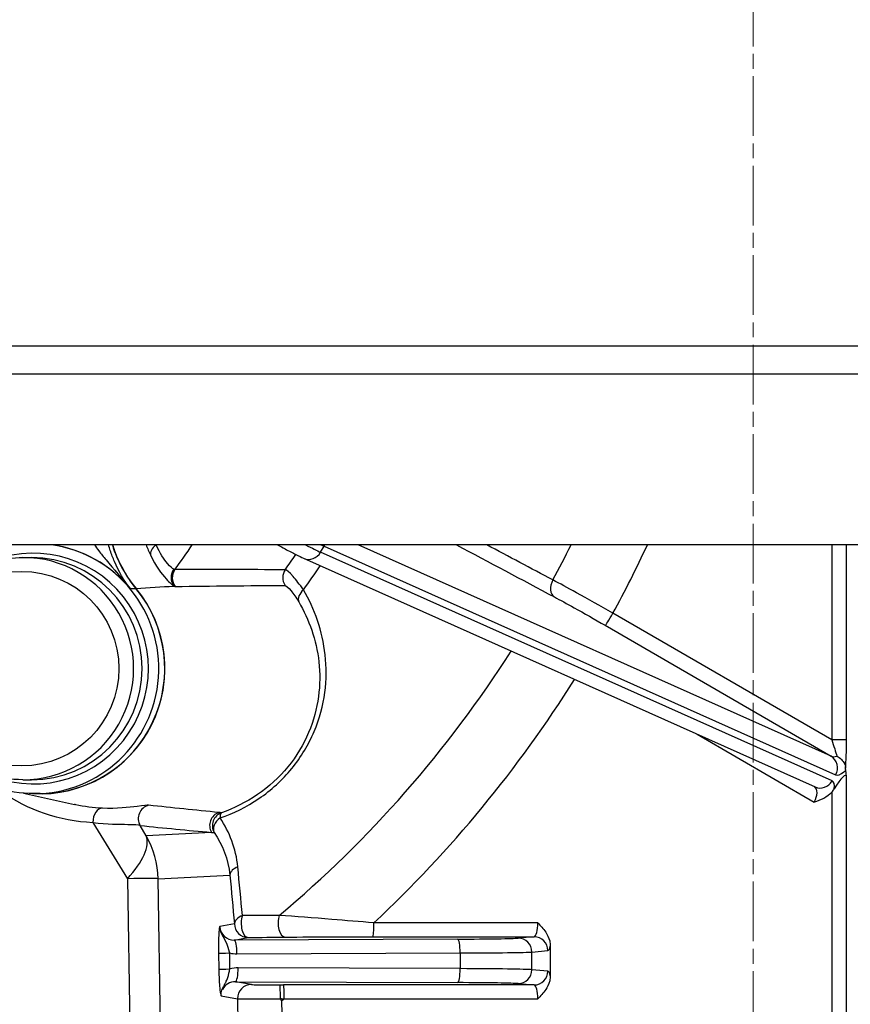
# Model space of a CAD drawing. Units: millimetres. Extents: x 283 to 3800, y 35 to 4953.
# Drawn here: x 1644 to 1703, y 808 to 879 of the extents above; entities that cross this region are included whole.
import ezdxf

# ---------------------------------------------------------------- set-up
doc = ezdxf.new("R2010")
doc.units = ezdxf.units.MM
doc.header["$LTSCALE"] = 18.181818
doc.linetypes.add('CHAIN', pattern=[0.3543, 0.2362, -0.0295, 0.0591, -0.0295])
doc.linetypes.add('LONG_DASH_DOTTED', pattern=[0.3001, 0.2362, -0.0295, 0.0049, -0.0295])
for name, color, linetype, lineweight in [('Centerline(Hillmar_metric)', 7, 'LONG_DASH_DOTTED', 18), ('Dimensions(Hillmar_metric)', 7, 'Continuous', 13), ('Visible Edges(Hillmar_metric)', 7, 'Continuous', 25)]:
    doc.layers.add(name, color=color, linetype=linetype, lineweight=lineweight)
doc.layers.add('Visible Tangent Edges(Hillmar_Metric)', color=7, linetype='Continuous', lineweight=25, true_color=0xc0c0c0)
doc.styles.add('Hillmar_metric_Dimensions', font='arial.ttf')
doc.dimstyles.new('DEFAULT-ISO-Method 1b-Hillmar_metric', dxfattribs={"dimscale": 18.181818, "dimtxt": 2, "dimasz": 2.5, "dimexe": 1, "dimexo": 1, "dimgap": 0.25, "dimtad": 1, "dimtih": 1, "dimtoh": 1, "dimrnd": 1e-08, "dimdsep": 46, "dimtxsty": 'Hillmar_metric_Dimensions', "dimcen": 0.09, "dimdle": 8, "dimclrd": 7, "dimclre": 7, "dimclrt": 7, "dimazin": 2, "dimtfac": 0.75, "dimtmove": 0, "dimatfit": 3, "dimfxl": 1, "dimtolj": 1, "dimlwd": 9, "dimlwe": 9, "dimarcsym": 0})

# ---------------------------------------------------------------- blocks, each defined once
blk = doc.blocks.new('*D33')
at = {"layer": 'Defpoints', "color": 0, "linetype": 'Continuous', "transparency": 16777216}
for p in [(1486.983, 858.257), (1905.859, 858.257), (1905.859, 579.636)]:
    blk.add_point(p, dxfattribs=at)
at = {"layer": 'Dimensions(Hillmar_metric)', "color": 7, "linetype": 'Continuous', "lineweight": 9, "transparency": 16777216}
for p, q in [((1486.983, 840.075), (1486.983, 561.454)), ((1905.859, 840.075), (1905.859, 561.454)), ((1532.438, 579.636), (1860.404, 579.636))]:
    blk.add_line(p, q, dxfattribs=at)
at = {"layer": 'Dimensions(Hillmar_metric)', "color": 7, "linetype": 'Continuous', "transparency": 16777216}
for points in [[(1532.438, 587.212), (1532.438, 572.06), (1486.983, 579.636)], [(1860.404, 587.212), (1860.404, 572.06), (1905.859, 579.636)]]:
    blk.add_solid(points, dxfattribs=at)
at = {"layer": 'Dimensions(Hillmar_metric)', "color": 7, "linetype": 'Continuous', "lineweight": 13, "transparency": 16777216, "insert": (1696.421, 602.748), "char_height": 36.3636, "attachment_point": 5, "style": 'Hillmar_metric_Dimensions'}
blk.add_mtext('\\A1;419', dxfattribs=at)
blk = doc.blocks.new('*D37')
at = {"layer": 'Defpoints', "color": 0, "linetype": 'Continuous', "transparency": 16777216}
for p in [(1516.421, 817.484), (1696.421, 652.979), (1696.421, 641.24)]:
    blk.add_point(p, dxfattribs=at)
at = {"layer": 'Dimensions(Hillmar_metric)', "color": 7, "linetype": 'Continuous', "lineweight": 9, "transparency": 16777216}
for p, q in [((1516.421, 799.302), (1516.421, 634.798)), ((1561.875, 652.979), (1650.966, 652.979))]:
    blk.add_line(p, q, dxfattribs=at)
at = {"layer": 'Dimensions(Hillmar_metric)', "color": 7, "linetype": 'Continuous', "transparency": 16777216}
for points in [[(1561.875, 660.555), (1561.875, 645.404), (1516.421, 652.979)], [(1650.966, 660.555), (1650.966, 645.404), (1696.421, 652.979)]]:
    blk.add_solid(points, dxfattribs=at)
at = {"layer": 'Dimensions(Hillmar_metric)', "color": 7, "linetype": 'Continuous', "lineweight": 13, "transparency": 16777216, "insert": (1606.421, 676.091), "char_height": 36.3636, "attachment_point": 5, "style": 'Hillmar_metric_Dimensions'}
blk.add_mtext('\\A1;180', dxfattribs=at)
blk = doc.blocks.new('*D38')
at = {"layer": 'Defpoints', "color": 0, "linetype": 'Continuous', "transparency": 16777216}
for p in [(1876.421, 817.484), (1876.421, 652.979), (1696.421, 641.24)]:
    blk.add_point(p, dxfattribs=at)
at = {"layer": 'Dimensions(Hillmar_metric)', "color": 7, "linetype": 'Continuous', "lineweight": 9, "transparency": 16777216}
for p, q in [((1876.421, 799.302), (1876.421, 634.798)), ((1741.875, 652.979), (1830.966, 652.979))]:
    blk.add_line(p, q, dxfattribs=at)
at = {"layer": 'Dimensions(Hillmar_metric)', "color": 7, "linetype": 'Continuous', "transparency": 16777216}
for points in [[(1741.875, 660.555), (1741.875, 645.404), (1696.421, 652.979)], [(1830.966, 660.555), (1830.966, 645.404), (1876.421, 652.979)]]:
    blk.add_solid(points, dxfattribs=at)
at = {"layer": 'Dimensions(Hillmar_metric)', "color": 7, "linetype": 'Continuous', "lineweight": 13, "transparency": 16777216, "insert": (1786.421, 676.091), "char_height": 36.3636, "attachment_point": 5, "style": 'Hillmar_metric_Dimensions'}
blk.add_mtext('\\A1;180', dxfattribs=at)

msp = doc.modelspace()

# ---------------------------------------------------------------- linework, layer by layer
at = {"layer": 'Centerline(Hillmar_metric)', "linetype": 'CHAIN'}
msp.add_line((1696.4208, 1216.1062), (1696.4208, 641.2404), dxfattribs=at)
at = {"layer": 'Visible Edges(Hillmar_metric)'}
for p, q in [((1847.1362, 855.257), (1545.7054, 855.257)), ((1837.5648, 840.9597), (1555.2769, 840.9597)), ((1643.8335, 840.0492), (1644.4486, 840.0492)), ((1664.0535, 839.9913), (1700.8889, 823.5332)), ((1665.629, 830.757), (1665.6289, 830.757)), ((1703.084, 824.9156), (1703.084, 824.8767)), ((1703.1523, 824.288), (1703.096, 824.7296)), ((1643.8335, 824.0492), (1644.4486, 824.0492)), ((1643.8755, 823.0825), (1647.5601, 822.2632)), ((1645.0774, 823.0492), (1644.6468, 823.0492)), ((1681.8221, 812.0795), (1681.8221, 809.9428))]:
    msp.add_line(p, q, dxfattribs=at)
for centre, major_axis, ratio, start_param, end_param in [((1658.8738, 843.5717), (0, 9), 0.9976618, 1.8652463, 2.2654718), ((1644.4486, 832.0492), (0, 8), 0.9976618, 3.1415927, 6.2831853), ((1645.0774, 832.0492), (0, -9.0148), 0.9976618, 6.2248669, 8.5481214), ((1645.0774, 832.0492), (0, -9), 0.9976618, 0, 2.2654718), ((1654.7318, 839.9079), (0.0764, -3.6646), 0.9978127, 1.0028098, 1.0028144), ((1654.8706, 839.9073), (0.0406, 3.6639), 0.9975741, 4.1766954, 4.1767001), ((1654.882, 839.902), (-0.1455, 5.6859), 0.9979678, 4.3500452, 4.3500473), ((1654.9188, 839.9054), (0.2353, 5.6936), 0.9969899, 4.4168284, 4.4168304), ((1702.1547, 822.556), (0.9594, 1.8069), 0.1560276, 6.0657871, 7.4571882), ((1659.0629, 813.5136), (-1.0367, -0.1253), 0.9575323, 6.1836295, 6.2141825), ((1662.4565, 808.2945), (0.0956, -0.0095), 0.5405196, 3.1976195, 3.7011461), ((1662.0983, 808.1938), (4.529, -4.7664), 0.0388, 1.5236992, 1.5510182)]:
    msp.add_ellipse(centre, major_axis=major_axis, ratio=ratio, start_param=start_param, end_param=end_param, dxfattribs=at)
for points, knots in [([(1650.299, 840.9596), (1650.3911, 840.657), (1650.491, 840.3872), (1650.9345, 839.3084), (1651.4082, 838.517), (1651.9901, 837.8162)], [-0.35004865, -0.35004865, -0.35004865, -0.35004865, -0.27352015, -0.27352015, 0, 0, 0, 0]), ([(1662.1742, 840.9597), (1662.3646, 840.8561), (1662.5461, 840.7582), (1663.008, 840.5119), (1663.2677, 840.3763), (1663.7138, 840.1504), (1663.8985, 840.0606), (1664.0535, 839.9913)], [3.75922591, 3.75922591, 3.75922591, 3.75922591, 3.90263985, 3.90263985, 4.14698594, 4.14698594, 4.39133204, 4.39133204, 4.39133204, 4.39133204]), ([(1643.8335, 824.0492), (1642.9822, 824.0492), (1642.131, 824.1868), (1640.5146, 824.7234), (1639.7498, 825.1223), (1638.3838, 826.141), (1637.7829, 826.7608), (1636.8059, 828.1585), (1636.4299, 828.9363), (1635.9412, 830.5714), (1635.8285, 831.4283), (1635.878, 833.1346), (1636.0401, 833.9837), (1636.6229, 835.5878), (1637.0434, 836.3426), (1638.1002, 837.6815), (1638.7363, 838.2653), (1640.1596, 839.2029), (1640.9465, 839.5565), (1642.4415, 839.9575), (1643.1375, 840.0492), (1643.8335, 840.0492)], [6.2831853, 6.2831853, 6.2831853, 6.2831853, 6.6030094, 6.6030094, 6.9228686, 6.9228686, 7.2428186, 7.2428186, 7.562879, 7.562879, 7.8830254, 7.8830254, 8.2032, 8.2032, 8.5233343, 8.5233343, 8.8433752, 8.8433752, 9.163306, 9.163306, 9.424778, 9.424778, 9.424778, 9.424778]), ([(1651.5538, 837.825), (1651.556, 837.8223), (1651.5582, 837.8195), (1651.5621, 837.8147), (1651.5638, 837.8125), (1651.5655, 837.8104)], [-0.0011475708, -0.0011475708, -0.0011475708, -0.0011475708, 0, 0, 0.0008850983, 0.0008850983, 0.0008850983, 0.0008850983]), ([(1644.6468, 823.0492), (1643.6891, 823.0492), (1642.7315, 823.2041), (1640.9131, 823.8078), (1640.0527, 824.2566), (1638.5161, 825.4029), (1637.8402, 826.1002), (1636.7412, 827.6728), (1636.3184, 828.5479), (1635.7688, 830.3873), (1635.6422, 831.3513), (1635.6979, 833.2708), (1635.8803, 834.2259), (1636.2125, 835.1402), (1636.2169, 835.1524), (1636.2214, 835.1645)], [6.2831853, 6.2831853, 6.2831853, 6.2831853, 6.6030731, 6.6030731, 6.9229832, 6.9229832, 7.2429514, 7.2429514, 7.56299, 7.56299, 7.8830833, 7.8830833, 8.2031947, 8.2031947, 8.2074929, 8.2074929, 8.2074929, 8.2074929]), ([(1702.4598, 825.7562), (1702.5799, 825.692), (1702.6903, 825.6102), (1702.7842, 825.5158), (1702.8742, 825.4254), (1702.9479, 825.3248), (1702.9997, 825.2177), (1703.0048, 825.2071), (1703.0097, 825.1965), (1703.0144, 825.1858), (1703.0404, 825.1263), (1703.0591, 825.0659), (1703.0703, 825.0058)], [-0.00046343, -0.00046343, -0.00046343, -0.00046343, 0.04037762, 0.04037762, 0.04037762, 0.07949055, 0.07949055, 0.07949055, 0.08336648, 0.08336648, 0.08336648, 0.10498686, 0.10498686, 0.10498686, 0.10498686]), ([(1703.0705, 825.0057), (1703.0719, 825.004), (1703.0731, 825.002), (1703.0743, 824.9995), (1703.0762, 824.9953), (1703.0781, 824.9893), (1703.0797, 824.9808), (1703.0809, 824.9745), (1703.0818, 824.9669), (1703.0825, 824.9581), (1703.083, 824.9519), (1703.0834, 824.9453), (1703.0836, 824.9384), (1703.0839, 824.931), (1703.084, 824.9233), (1703.084, 824.9156)], [0.074421393, 0.074421393, 0.074421393, 0.074421393, 0.08021287, 0.08021287, 0.08021287, 0.089922148, 0.089922148, 0.089922148, 0.097199665, 0.097199665, 0.097199665, 0.102345082, 0.102345082, 0.102345082, 0.107946592, 0.107946592, 0.107946592, 0.107946592]), ([(1703.084, 824.8767), (1703.0812, 824.8954), (1703.0787, 824.9156), (1703.0742, 824.9589), (1703.0722, 824.9819), (1703.0706, 825.0059)], [-0.015695188, -0.015695188, -0.015695188, -0.015695188, -0.007906084, -0.007906084, -0.000022257, -0.000022257, -0.000022257, -0.000022257]), ([(1703.096, 824.7296), (1703.0937, 824.7477), (1703.0915, 824.769), (1703.0875, 824.8183), (1703.0856, 824.8459), (1703.084, 824.8765)], [-0.023138564, -0.023138564, -0.023138564, -0.023138564, -0.011592543, -0.011592543, 0, 0, 0, 0]), ([(1702.0857, 823.1537), (1701.9268, 822.9718), (1701.7272, 822.8199), (1701.2784, 822.5774), (1701.0358, 822.5009), (1700.8336, 822.4471), (1700.832, 822.4467), (1700.8305, 822.4462)], [-0.11860148, -0.11860148, -0.11860148, -0.11860148, -0.06243733, -0.06243733, 0, 0, 0.00047951, 0.00047951, 0.00047951, 0.00047951]), ([(1702.0859, 823.1538), (1702.1189, 823.1917), (1702.1508, 823.2301), (1702.2112, 823.3097), (1702.2394, 823.3502), (1702.2655, 823.3923)], [0.000105832, 0.000105832, 0.000105832, 0.000105832, 0.015193378, 0.015193378, 0.030106404, 0.030106404, 0.030106404, 0.030106404]), ([(1680.9214, 813.7464), (1680.9225, 813.7454), (1680.9235, 813.7443), (1681.1198, 813.5479), (1681.3272, 813.3298), (1681.5965, 812.9157), (1681.7118, 812.6993), (1681.805, 812.3272), (1681.822, 812.2045), (1681.8221, 812.0816)], [-0.23906168, -0.23906168, -0.23906168, -0.23906168, -0.23838836, -0.23838836, -0.11495441, -0.11495441, -0.03687707, -0.03687707, 0, 0, 0, 0]), ([(1658.3571, 809.2876), (1658.3781, 809.328), (1658.3983, 809.3668), (1658.4172, 809.4042), (1658.4283, 809.426), (1658.439, 809.4473), (1658.4493, 809.4683), (1658.4619, 809.4939), (1658.4738, 809.519), (1658.4852, 809.5437), (1658.5284, 809.6377), (1658.562, 809.7271), (1658.5925, 809.8178), (1658.6602, 810.0187), (1658.7081, 810.2274), (1658.7521, 810.4288)], [0.05654474, 0.05654474, 0.05654474, 0.05654474, 0.07539982, 0.07539982, 0.07539982, 0.08639729, 0.08639729, 0.08639729, 0.09981491, 0.09981491, 0.09981491, 0.15082014, 0.15082014, 0.15082014, 0.26395063, 0.26395063, 0.26395063, 0.26395063]), ([(1681.8221, 809.9407), (1681.822, 809.8178), (1681.805, 809.6951), (1681.7118, 809.3229), (1681.5965, 809.1066), (1681.3272, 808.6924), (1681.1198, 808.4744), (1680.9235, 808.278), (1680.9225, 808.2769), (1680.9214, 808.2759)], [-0.16015937, -0.16015937, -0.16015937, -0.16015937, -0.13538384, -0.13538384, -0.08292818, -0.08292818, 0, 0, 0.00045236, 0.00045236, 0.00045236, 0.00045236]), ([(1658.1068, 808.4995), (1658.0978, 808.8343), (1658.2176, 809.0088), (1658.274, 809.1243), (1658.2882, 809.1533), (1658.3007, 809.1785), (1658.3122, 809.2007), (1658.3286, 809.2327), (1658.343, 809.2605), (1658.3571, 809.2876)], [-0.000020508, -0.000020508, -0.000020508, -0.000020508, 0.035035392, 0.035035392, 0.035035392, 0.043851613, 0.043851613, 0.043851613, 0.056544735, 0.056544735, 0.056544735, 0.056544735]), ([(1662.3263, 809.2758), (1662.3273, 809.2754), (1662.3284, 809.2735), (1662.3304, 809.2671), (1662.3315, 809.2624), (1662.3346, 809.2445), (1662.3366, 809.2273), (1662.3419, 809.1674), (1662.345, 809.1161), (1662.3485, 809.0342), (1662.3493, 809.0155), (1662.3533, 808.9052), (1662.356, 808.797), (1662.3597, 808.559), (1662.3607, 808.4312), (1662.3608, 808.3012)], [-0.00072239, -0.00072239, -0.00072239, -0.00072239, 0.00828779, 0.00828779, 0.01738648, 0.01738648, 0.03554717, 0.03554717, 0.06612605, 0.06612605, 0.07461453, 0.07461453, 0.11367801, 0.11367801, 0.15273901, 0.15273901, 0.15273901, 0.15273901])]:
    msp.add_open_spline(points, degree=3, knots=knots, dxfattribs=at)
msp.add_open_spline([(1647.6418, 822.2478), (1647.6147, 822.2537), (1647.5877, 822.2596), (1647.5607, 822.2657)], degree=3, dxfattribs=at)
at = {"layer": 'Visible Tangent Edges(Hillmar_Metric)'}
for p, q in [((1545.4309, 853.257), (1847.4107, 853.257)), ((1665.2783, 840.4214), (1665.5277, 840.8544)), ((1665.5277, 840.8544), (1702.3631, 824.3963)), ((1702.045, 825.7453), (1667.9931, 840.9597)), ((1702.0863, 840.9597), (1702.0863, 826.9156)), ((1703.1523, 826.9156), (1703.1523, 840.9597)), ((1702.1137, 823.9633), (1665.2783, 840.4214)), ((1651.5655, 837.8104), (1651.9756, 837.8104)), ((1702.0863, 826.9156), (1686.3351, 836.0309)), ((1685.7679, 835.1649), (1702.045, 825.7453)), ((1692.3919, 827.3297), (1700.8305, 822.4462)), ((1703.1523, 826.9156), (1702.0863, 826.9156)), ((1703.1523, 801.6444), (1703.1523, 824.288)), ((1661.946, 823.557), (1661.9461, 823.557)), ((1702.0863, 823.1538), (1702.0863, 801.6444)), ((1648.8761, 820.9826), (1651.3665, 816.925)), ((1652.7276, 820.0209), (1652.2768, 820.7553)), ((1657.4175, 820.2618), (1652.7276, 820.0209)), ((1651.3665, 816.925), (1651.9658, 781.5024)), ((1653.5723, 816.9257), (1658.7507, 817.1917)), ((1654.3633, 770.175), (1653.5723, 816.9257)), ((1659.0697, 813.6756), (1658.0194, 813.4876)), ((1680.9214, 813.7464), (1669.1141, 813.7464)), ((1659.0606, 812.5131), (1660.0671, 812.6933)), ((1675.14, 812.5761), (1659.0606, 812.5131)), ((1669.0467, 812.7465), (1680.6527, 812.7465)), ((1680.6527, 812.7465), (1679.5034, 812.6466)), ((1657.9274, 811.5694), (1657.9476, 810.4168)), ((1658.7518, 810.4292), (1658.7316, 811.5829)), ((1659.2538, 811.5178), (1675.3331, 811.5807)), ((1675.3331, 811.5807), (1675.3322, 810.4508)), ((1680.4889, 810.3757), (1680.4899, 811.6467)), ((1680.4899, 811.6467), (1681.6392, 811.7466)), ((1675.3322, 810.4508), (1659.343, 810.5133)), ((1681.6392, 810.2756), (1680.4889, 810.3757)), ((1659.1499, 809.5089), (1675.139, 809.4463)), ((1660.296, 809.305), (1659.1499, 809.5089)), ((1680.6527, 809.2758), (1662.5997, 809.2758)), ((1679.5024, 809.3758), (1680.6527, 809.2758)), ((1658.1068, 808.4995), (1659.2986, 808.2875)), ((1659.2986, 808.2875), (1659.3298, 806.5111)), ((1662.6784, 797.7464), (1662.4963, 808.1449)), ((1662.6671, 808.2759), (1680.9214, 808.2759))]:
    msp.add_line(p, q, dxfattribs=at)
for centre, major_axis, ratio, start_param, end_param in [((1644.599, 832.0492), (0, 8.3), 0.9976618, 2.6973245, 6.7274534), ((1644.6468, 832.0492), (0, -9), 0.9976618, 0, 3.0004701), ((1644.6673, 832.0492), (0, 9), 0.9976618, 5.4070645, 6.1420628), ((1653.9627, 840.5722), (-0.8977, -0.4407), 0.6267102, 5.0455446, 6.170681), ((1601.5218, 878.0111), (0, 66.0208), 0.9976618, 4.0834737, 4.1165443), ((1659.9686, 843.5606), (5.6325, -3.2443), 0.0341724, 5.5808947, 5.9621284), ((1660.218, 843.9937), (5.6325, -3.2443), 0.0341724, 5.8572273, 5.9621284), ((1664.7108, 841.3374), (-0.4079, -0.913), 0.9483482, 1.4628662, 1.5808894), ((1609.157, 878.0111), (0, -83.0578), 0.9976618, 1.0740502, 1.1084024), ((1609.3038, 878.0111), (0, 87.8863), 0.9976618, 4.2143942, 4.2771984), ((1643.8335, 832.0492), (0, -8), 0.9976618, 0, 3.1415927), ((1607.8042, 878.0111), (0, -67.3846), 0.9976618, 0.9563731, 0.9761728), ((1664.4614, 840.9043), (-0.4079, -0.913), 0.9483482, 0, 1.4628662), ((1655.4962, 838.6183), (0.4804, 0.8771), 0.9844144, 1.4390486, 2.7438556), ((1652.7209, 841.9208), (2.0878, -2.7404), 0.0947021, 6.0654675, 6.2137505), ((1608.095, 878.0111), (0, 69.0553), 0.9976618, 4.0893456, 4.1200301), ((1655.5914, 838.585), (0.0045, -1), 0.9962155, 4.0790776, 5.3786651), ((1663.5499, 838.5883), (-0.0033, -1), 0.9962737, 4.1013005, 5.298591), ((1649.8262, 844.1982), (5.0144, -6.2255), 0.0679189, 6.1313105, 6.2299695), ((1682.6113, 838.0745), (-0.4697, -0.8828), 0.7013659, 4.6843762, 6.235226), ((1664.6003, 837.2832), (-0.8648, -0.5021), 0.6780162, 4.9787863, 6.1793176), ((1686.2668, 836.0309), (-0.5009, -0.8655), 0.0591883, 0.0342391, 1.6050354), ((1609.157, 878.0111), (0, -83.0578), 0.9976618, 0.6963349, 1.0025591), ((1609.3038, 878.0111), (0, 87.8863), 0.9976618, 3.8922724, 4.1517008), ((1702.4781, 826.3815), (-0.4945, -0.5961), 0.6443428, 0.1466061, 0.880532), ((1701.5462, 824.8793), (0.4079, 0.913), 0.9483482, 4.6044588, 6.1752552), ((1703.1853, 825.6969), (0.8511, 1.2847), 0.358779, 3.201155, 3.9845968), ((1703.2472, 825.9354), (0.9289, 1.5263), 0.3552859, 3.9168329, 4.0430061), ((1701.2968, 824.4462), (-0.4079, -0.913), 0.9483482, 0, 1.4628662), ((1701.116, 822.2312), (1.0195, 1.7208), 0.3264803, 5.6399774, 6.3207705), ((1649.4242, 832.0358), (-11.7952, -0.1461), 0.9379577, 0.9063158, 1.5126936), ((1700.2991, 822.7142), (-0.5253, -0.8512), 0.5935262, 1.6218191, 3.1088476), ((1701.3802, 822.5646), (0.744, 1.3958), 0.3597123, 5.5235448, 5.5362802), ((1653.1433, 821.249), (0.1037, 0.9946), 0.9958215, 0.3577431, 2.1906152), ((1649.5331, 821), (0.0421, 0.9991), 0.6563767, 0.0168936, 1.6159122), ((1658.284, 820.7555), (0.0881, 0.9961), 0.9959121, 0.4333465, 2.1750424), ((1658.4795, 820.7382), (0.0878, 0.9961), 0.9959197, 0.4362896, 2.1707266), ((1658.4795, 820.7382), (-0.3278, 0.9447), 0.3168219, 0.0402171, 0.8321698), ((1658.4795, 820.7382), (-0.8311, -0.5561), 0.71176, 4.7688319, 6.1769458), ((1647.0958, 816.8116), (5.5398, 3.4002), 0.3998874, 5.3177925, 6.2019958), ((1647.0958, 816.8116), (-0.3334, 6.4914), 0.996535, 4.6788042, 5.1776326), ((1659.7471, 817.2092), (-0.996, -0.0896), 0.6536548, 5.1003556, 6.1731219), ((1647.0958, 816.8116), (6.4991, 0.11), 0.0084047, 0.0832261, 0.8536621), ((1660.0661, 813.6932), (-0.9958, -0.0911), 0.6612963, 5.0818566, 6.1721395), ((1660.0661, 813.6932), (0.1762, -0.9844), 0.9964499, 4.5534502, 6.1064697), ((1660.0661, 813.6932), (0.0097, -1), 0.5057988, 4.0872456, 6.266028), ((1662.7361, 813.7194), (0.01, -1), 0.5177528, 4.1007965, 6.2658852), ((1669.0457, 813.7464), (0, -1), 0.0683448, 0.0148353, 1.5707963), ((1680.6486, 813.7464), (0, -1), 0.2727817, 0.0148353, 1.5707963), ((1659.0629, 813.5136), (-1.0367, -0.1253), 0.9575323, 6.2141825, 7.736649), ((1659.0616, 811.5132), (-0.0039, 1), 0.1921758, 4.7161819, 6.2681036), ((1674.0832, 812.6549), (-5.5, -0.0056), 0.0148029, 1.764126, 2.9710636), ((1675.141, 811.5762), (-0.0039, 1), 0.1921758, 4.7161819, 6.2681036), ((1679.5044, 811.6467), (-0.0867, 0.9962), 0.9853928, 4.6268839, 6.1961682), ((1680.6537, 811.7466), (-0.0867, 0.9962), 0.9853928, 4.6268839, 6.1961682), ((1658.9238, 811.5869), (-0.9998, -0.0175), 0.0012001, 0.0832232, 1.3773747), ((1659.255, 813.5182), (-2.0273, -0.2333), 0.9799964, 1.1990276, 1.4578859), ((1674.0842, 811.655), (6.5, 0.0048), 0.0117882, 4.9057275, 6.1126651), ((1681.6341, 813.7464), (0, 2), 0.1705632, 3.156428, 3.7251095), ((1658.944, 810.4344), (-0.9998, -0.0175), 0.0012001, 0.0832232, 1.3773816), ((1659.3427, 808.5132), (-2.0316, 0.1931), 0.9798785, 4.8050692, 5.0990408), ((1659.1509, 810.5088), (-0.0039, -1), 0.1921415, 0.0150816, 1.5760928), ((1675.14, 810.4462), (-0.0039, -1), 0.1921415, 0.0150816, 1.5760928), ((1674.0831, 810.3674), (-6.5, 0.0064), 0.0132611, 3.3120966, 4.5190342), ((1679.5034, 810.3757), (-0.0867, -0.9962), 0.9853928, 0.0870171, 1.6563014), ((1680.6537, 810.2756), (-0.0867, -0.9962), 0.9853928, 0.0870171, 1.6563014), ((1681.6341, 808.2759), (0, 2), 0.1705632, 5.6996685, 6.26835), ((1659.1506, 808.5087), (-1.0389, 0.1065), 0.9572825, 4.8108433, 5.9224058), ((1674.0821, 809.3675), (5.5, -0.0056), 0.0148008, 0.1705046, 1.3774423), ((1660.295, 808.3051), (0.1751, 0.9845), 0.9964066, 0.1756382, 1.7637711), ((1662.2894, 809.3054), (2.0003, -0.002), 0.0147989, 3.2250903, 4.7308568), ((1661.5812, 809.4969), (-14.9073, 0.0151), 0.0148001, 1.6208174, 1.6391898), ((1662.5987, 808.2759), (0, 1), 0.0683448, 4.712389, 6.26835), ((1680.6486, 808.2759), (0, -1), 0.2727817, 1.5707963, 3.1267574), ((1662.2884, 808.3055), (-3.0002, -0.0155), 0.0102678, 0.0833501, 1.5988668), ((1661.7013, 808.5431), (14.4071, -1.2007), 0.0128998, 4.7592573, 4.7805503), ((1609.3038, 878.0111), (0, 87.8863), 0.9976618, 3.7934449, 3.7958977)]:
    msp.add_ellipse(centre, major_axis=major_axis, ratio=ratio, start_param=start_param, end_param=end_param, dxfattribs=at)
msp.add_ellipse((1643.7652, 832.0492), major_axis=(0, -7), ratio=0.9976618, dxfattribs=at)
for points, knots in [([(1648.9851, 840.9597), (1649.0834, 840.8186), (1649.3458, 840.4623), (1650.1726, 839.4558), (1650.9812, 838.5376), (1651.5538, 837.825)], [-0.46613527, -0.46613527, -0.46613527, -0.46613527, -0.39863076, -0.29897307, -0.00114757, -0.00114757, -0.00114757, -0.00114757]), ([(1651.5655, 837.8104), (1651.5642, 837.8121), (1651.5629, 837.8138), (1651.1252, 838.3877), (1650.6262, 839.2313), (1650.1761, 840.4024), (1650.0457, 840.8204), (1650.0052, 840.9597)], [-0.0008851, -0.0008851, -0.0008851, -0.0008851, 0, 0, 0.29897307, 0.39863076, 0.44742124, 0.44742124, 0.44742124, 0.44742124]), ([(1654.7034, 839.2023), (1654.6076, 839.2565), (1654.2507, 839.558), (1653.7023, 840.3471), (1653.4439, 840.9597)], [-0.50655011, -0.50655011, -0.50655011, -0.50655011, -0.28945721, -0.00323894, -0.00323894, -0.00323894, -0.00323894]), ([(1653.0414, 840.1918), (1653.4074, 839.4324), (1654.1445, 838.4443), (1654.6011, 838.0618), (1654.7189, 837.9929)], [0, 0, 0, 0, 0.28945721, 0.50655011, 0.50655011, 0.50655011, 0.50655011]), ([(1664.0442, 837.7167), (1663.7745, 838.1157), (1663.1636, 838.8818), (1662.8125, 839.1633), (1662.7359, 839.1648)], [0, 0, 0, 0, 0.17103567, 0.39908324, 0.39908324, 0.39908324, 0.39908324]), ([(1662.7182, 838.0379), (1662.7834, 838.0382), (1663.0565, 837.8095), (1663.5093, 837.1764), (1663.7049, 836.8446)], [-0.39908324, -0.39908324, -0.39908324, -0.39908324, -0.17103567, 0, 0, 0, 0]), ([(1686.3351, 836.0309), (1685.4409, 836.5437), (1683.8464, 837.4407), (1682.494, 838.1712), (1682.0055, 838.4285)], [0, 0, 0, 0, 0.26216517, 0.45878904, 0.45878904, 0.45878904, 0.45878904]), ([(1658.0374, 821.2975), (1658.9962, 821.6266), (1660.9104, 822.5615), (1663.3327, 824.7652), (1664.9601, 827.502), (1665.7025, 830.3486), (1665.7102, 833.9751), (1664.844, 836.353), (1664.0442, 837.7167)], [-2.2627147, -2.2627147, -2.2627147, -2.2627147, -1.9394697, -1.6162248, -1.2929798, -0.9697349, -0.6464899, 0, 0, 0, 0]), ([(1682.1124, 837.2085), (1682.5249, 836.989), (1683.6667, 836.3663), (1685.0129, 835.6018), (1685.7679, 835.1649)], [-0.45878904, -0.45878904, -0.45878904, -0.45878904, -0.26216517, 0, 0, 0, 0]), ([(1663.7049, 836.8446), (1664.444, 835.5904), (1665.2447, 833.4004), (1665.2373, 830.0546), (1664.5499, 827.4254), (1663.0433, 824.8947), (1660.8003, 822.8535), (1659.0277, 821.9848), (1658.1398, 821.678)], [0, 0, 0, 0, 0.6464899, 0.9697349, 1.2929798, 1.6162248, 1.9394697, 2.2627147, 2.2627147, 2.2627147, 2.2627147]), ([(1652.8935, 822.2168), (1652.7936, 822.2279), (1652.1351, 822.1284), (1650.5951, 821.9548), (1649.5641, 821.9994)], [0, 0, 0, 0, 0.33624118, 0.78456276, 0.78456276, 0.78456276, 0.78456276]), ([(1648.8761, 820.9826), (1649.9143, 820.8404), (1651.4637, 820.8526), (1652.1564, 820.8169), (1652.2768, 820.7553)], [-0.78456276, -0.78456276, -0.78456276, -0.78456276, -0.33624118, 0, 0, 0, 0]), ([(1669.1141, 813.7464), (1668.1042, 813.8311), (1665.7274, 814.0268), (1663.4496, 814.2056), (1662.3065, 814.2894)], [0, 0, 0, 0, 0.27998157, 0.65329034, 0.65329034, 0.65329034, 0.65329034]), ([(1658.0194, 813.4876), (1658.0194, 813.4876), (1658.0194, 813.4876), (1658.0194, 813.4876), (1658.0194, 813.4876), (1658.0193, 813.4876), (1658.0193, 813.4876), (1658.0193, 813.4876), (1658.0193, 813.4876), (1658.0192, 813.4876), (1658.0191, 813.4875), (1658.0188, 813.4874), (1658.0187, 813.4873), (1658.0182, 813.487), (1658.0179, 813.4867), (1658.0169, 813.4856), (1658.0163, 813.4848), (1658.0134, 813.4802), (1658.0112, 813.4749), (1658.0003, 813.4433), (1657.9921, 813.4016), (1657.9789, 813.3124), (1657.9736, 813.2683), (1657.957, 813.1049), (1657.9475, 812.9649), (1657.9335, 812.6602), (1657.9288, 812.4976), (1657.9224, 812.0888), (1657.9229, 811.8268), (1657.9274, 811.5694)], [-0.26399601, -0.26399601, -0.26399601, -0.26399601, -0.2639667, -0.2639667, -0.26391793, -0.26391793, -0.26389091, -0.26389091, -0.26378838, -0.26378838, -0.26346943, -0.26346943, -0.26294286, -0.26294286, -0.26171696, -0.26171696, -0.2594379, -0.2594379, -0.25096692, -0.25096692, -0.21690251, -0.21690251, -0.19142914, -0.19142914, -0.131998, -0.131998, -0.0772498, -0.0772498, 0, 0, 0, 0]), ([(1658.7318, 811.5832), (1658.7306, 811.5866), (1658.7295, 811.5908), (1658.7285, 811.5949), (1658.7274, 811.5991), (1658.7264, 811.6033), (1658.7253, 811.6075), (1658.7243, 811.6117), (1658.7232, 811.6159), (1658.7221, 811.6201), (1658.7211, 811.6243), (1658.72, 811.6285), (1658.7189, 811.6327), (1658.7179, 811.6369), (1658.7168, 811.6411), (1658.7157, 811.6454), (1658.7147, 811.6496), (1658.7136, 811.6538), (1658.7125, 811.658), (1658.7114, 811.6622), (1658.7103, 811.6665), (1658.7092, 811.6707), (1658.7081, 811.6749), (1658.7071, 811.6792), (1658.706, 811.6834), (1658.7049, 811.6876), (1658.7038, 811.6919), (1658.7027, 811.6961), (1658.7015, 811.7003), (1658.7004, 811.7046), (1658.6993, 811.7088), (1658.6982, 811.713), (1658.6971, 811.7173), (1658.696, 811.7215), (1658.6949, 811.7258), (1658.6937, 811.73), (1658.6926, 811.7343), (1658.6915, 811.7385), (1658.6903, 811.7428), (1658.6892, 811.747), (1658.6881, 811.7512), (1658.6869, 811.7555), (1658.6858, 811.7597), (1658.6846, 811.764), (1658.6835, 811.7682), (1658.6823, 811.7725), (1658.6812, 811.7767), (1658.68, 811.781), (1658.6789, 811.7852), (1658.6777, 811.7895), (1658.6766, 811.7937), (1658.6754, 811.798), (1658.6742, 811.8022), (1658.673, 811.8065), (1658.6719, 811.8107), (1658.6707, 811.8149), (1658.6695, 811.8192), (1658.6683, 811.8234), (1658.6671, 811.8277), (1658.6659, 811.8319), (1658.6647, 811.8362), (1658.6636, 811.8404), (1658.6624, 811.8446), (1658.6612, 811.8489), (1658.66, 811.8531), (1658.6587, 811.8573), (1658.6575, 811.8616), (1658.6563, 811.8658), (1658.6551, 811.87), (1658.6539, 811.8743), (1658.6527, 811.8785), (1658.6514, 811.8827), (1658.6502, 811.887), (1658.649, 811.8912), (1658.6477, 811.8954), (1658.6465, 811.8996), (1658.6453, 811.9038), (1658.644, 811.9081), (1658.6428, 811.9123), (1658.6415, 811.9165), (1658.6403, 811.9207), (1658.639, 811.9249), (1658.6377, 811.9291), (1658.6365, 811.9333), (1658.6352, 811.9375), (1658.6339, 811.9417), (1658.6327, 811.9459), (1658.6314, 811.9501), (1658.6301, 811.9543), (1658.6288, 811.9585), (1658.6275, 811.9627), (1658.6262, 811.9669), (1658.6249, 811.9711), (1658.6236, 811.9753), (1658.6223, 811.9795), (1658.621, 811.9837), (1658.6197, 811.9878), (1658.6184, 811.992), (1658.6171, 811.9962), (1658.6158, 812.0004), (1658.6144, 812.0045), (1658.6131, 812.0087), (1658.6118, 812.0129), (1658.6104, 812.017), (1658.6091, 812.0212), (1658.6078, 812.0254), (1658.6064, 812.0296), (1658.605, 812.0337), (1658.6037, 812.0379), (1658.6023, 812.0421), (1658.6009, 812.0463), (1658.5996, 812.0504), (1658.5982, 812.0546), (1658.5968, 812.0588), (1658.5954, 812.063), (1658.594, 812.0671), (1658.5926, 812.0713), (1658.5912, 812.0755), (1658.5898, 812.0797), (1658.5884, 812.0838), (1658.5869, 812.088), (1658.5855, 812.0922), (1658.5841, 812.0963), (1658.5826, 812.1005), (1658.5812, 812.1047), (1658.5797, 812.1089), (1658.5783, 812.113), (1658.5768, 812.1172), (1658.5753, 812.1214), (1658.5739, 812.1255), (1658.5724, 812.1297), (1658.5709, 812.1339), (1658.5694, 812.1381), (1658.5679, 812.1422), (1658.5664, 812.1464), (1658.5649, 812.1506), (1658.5634, 812.1547), (1658.5619, 812.1589), (1658.5603, 812.1631), (1658.5588, 812.1672), (1658.5573, 812.1714), (1658.5557, 812.1756), (1658.5542, 812.1797), (1658.5526, 812.1839), (1658.5511, 812.1881), (1658.549, 812.1936), (1658.5469, 812.1991), (1658.5447, 812.2047), (1658.5426, 812.2102), (1658.5405, 812.2158), (1658.5383, 812.2213), (1658.5362, 812.2269), (1658.534, 812.2324), (1658.5318, 812.238), (1658.5296, 812.2435), (1658.5274, 812.249), (1658.5252, 812.2546), (1658.5229, 812.2601), (1658.5207, 812.2656), (1658.5184, 812.2712), (1658.5162, 812.2767), (1658.5139, 812.2823), (1658.5116, 812.2878), (1658.5092, 812.2933), (1658.5069, 812.2989), (1658.5046, 812.3044), (1658.5022, 812.3099), (1658.4998, 812.3154), (1658.4975, 812.321), (1658.4951, 812.3265), (1658.4927, 812.332), (1658.4902, 812.3376), (1658.489, 812.3403), (1658.4878, 812.3431), (1658.4865, 812.3459), (1658.4853, 812.3486), (1658.4841, 812.3514), (1658.4828, 812.3542), (1658.4816, 812.3569), (1658.4804, 812.3597), (1658.4791, 812.3625), (1658.4779, 812.3652), (1658.4766, 812.368), (1658.4753, 812.3708), (1658.4741, 812.3735), (1658.4728, 812.3763), (1658.4715, 812.3791), (1658.4703, 812.3819), (1658.469, 812.3846), (1658.4677, 812.3874), (1658.4664, 812.3902), (1658.4651, 812.3929), (1658.4638, 812.3957), (1658.4625, 812.3985), (1658.4612, 812.4013), (1658.4599, 812.4041), (1658.4586, 812.4068), (1658.4572, 812.4096), (1658.4559, 812.4124), (1658.4546, 812.4152), (1658.4533, 812.418), (1658.4519, 812.4208), (1658.4506, 812.4236), (1658.4492, 812.4264), (1658.4478, 812.4292), (1658.4465, 812.432), (1658.4451, 812.4348), (1658.4437, 812.4376), (1658.4424, 812.4404), (1658.441, 812.4432), (1658.4396, 812.4461), (1658.4382, 812.4489), (1658.4368, 812.4517), (1658.4354, 812.4545), (1658.434, 812.4573), (1658.4326, 812.4602), (1658.4312, 812.463), (1658.4297, 812.4658), (1658.4283, 812.4687), (1658.4269, 812.4715), (1658.4254, 812.4744), (1658.424, 812.4772), (1658.4225, 812.4801), (1658.4211, 812.4829), (1658.4196, 812.4858), (1658.4181, 812.4886), (1658.4167, 812.4915), (1658.4152, 812.4944), (1658.4137, 812.4972), (1658.4122, 812.5001), (1658.4107, 812.503), (1658.4092, 812.5059), (1658.4077, 812.5088), (1658.4062, 812.5117), (1658.4047, 812.5145), (1658.4032, 812.5174), (1658.4016, 812.5203), (1658.4001, 812.5233), (1658.3986, 812.5262), (1658.397, 812.5291), (1658.3954, 812.532), (1658.3939, 812.5349), (1658.3923, 812.5378), (1658.3908, 812.5408), (1658.3892, 812.5437), (1658.3876, 812.5467), (1658.386, 812.5496), (1658.3844, 812.5526), (1658.3828, 812.5555), (1658.3812, 812.5585), (1658.3796, 812.5615), (1658.378, 812.5644), (1658.3764, 812.5674), (1658.3747, 812.5704), (1658.3731, 812.5734), (1658.3714, 812.5764), (1658.3698, 812.5794), (1658.3681, 812.5824), (1658.3665, 812.5854), (1658.3648, 812.5884), (1658.3631, 812.5915), (1658.3615, 812.5945), (1658.3598, 812.5976), (1658.3581, 812.6006), (1658.3564, 812.6037), (1658.3547, 812.6067), (1658.353, 812.6098), (1658.3513, 812.6129), (1658.3495, 812.616), (1658.3478, 812.6191), (1658.3461, 812.6222), (1658.3443, 812.6253), (1658.3426, 812.6284), (1658.3408, 812.6315), (1658.3391, 812.6346), (1658.3373, 812.6378), (1658.3355, 812.6409), (1658.3337, 812.6441), (1658.332, 812.6473), (1658.3302, 812.6505), (1658.3284, 812.6536), (1658.3265, 812.6568), (1658.3247, 812.6601), (1658.3229, 812.6633), (1658.3211, 812.6665), (1658.3192, 812.6697), (1658.3174, 812.673), (1658.3156, 812.6762), (1658.3137, 812.6795), (1658.3118, 812.6828), (1658.31, 812.6861), (1658.3081, 812.6894), (1658.3062, 812.6927), (1658.3043, 812.696), (1658.3024, 812.6994), (1658.3005, 812.7027), (1658.2986, 812.7061), (1658.2967, 812.7095), (1658.2947, 812.7129), (1658.2928, 812.7163), (1658.2908, 812.7197), (1658.2889, 812.7231), (1658.2869, 812.7266), (1658.285, 812.73), (1658.283, 812.7335), (1658.281, 812.737), (1658.279, 812.7405), (1658.277, 812.744), (1658.275, 812.7476), (1658.273, 812.7511), (1658.271, 812.7547), (1658.269, 812.7583), (1658.2669, 812.7619), (1658.2649, 812.7655), (1658.2628, 812.7692), (1658.2608, 812.7728), (1658.2587, 812.7765), (1658.2566, 812.7802), (1658.2545, 812.7839), (1658.2524, 812.7877), (1658.2503, 812.7914), (1658.2482, 812.7952), (1658.2461, 812.799), (1658.244, 812.8029), (1658.2418, 812.8067), (1658.2396, 812.8106), (1658.2375, 812.8145), (1658.2353, 812.8185), (1658.2331, 812.8224), (1658.2309, 812.8264), (1658.2287, 812.8304), (1658.2265, 812.8345), (1658.2243, 812.8385), (1658.222, 812.8427), (1658.2204, 812.8458), (1658.2187, 812.8489), (1658.217, 812.852), (1658.2153, 812.8551), (1658.2136, 812.8583), (1658.2119, 812.8615), (1658.2101, 812.8647), (1658.2084, 812.8679), (1658.2067, 812.8712), (1658.205, 812.8744), (1658.2032, 812.8777), (1658.2015, 812.881), (1658.1997, 812.8843), (1658.198, 812.8877), (1658.1962, 812.8911), (1658.1944, 812.8944), (1658.1926, 812.8979), (1658.1908, 812.9013), (1658.1891, 812.9047), (1658.1873, 812.9082), (1658.1855, 812.9117), (1658.1834, 812.9157), (1658.1814, 812.9197), (1658.1793, 812.9238), (1658.1777, 812.9269), (1658.1761, 812.9301), (1658.1745, 812.9333), (1658.1729, 812.9366), (1658.1712, 812.9398), (1658.1696, 812.9431), (1658.1675, 812.9473), (1658.1654, 812.9516), (1658.1633, 812.956), (1658.1619, 812.9589), (1658.1604, 812.9618), (1658.159, 812.9647), (1658.1566, 812.9697), (1658.1542, 812.9747), (1658.1518, 812.9798), (1658.1499, 812.9839), (1658.1479, 812.988), (1658.146, 812.9922), (1658.144, 812.9964), (1658.142, 813.0007), (1658.1401, 813.005), (1658.1381, 813.0093), (1658.1361, 813.0137), (1658.1341, 813.0182), (1658.1326, 813.0216), (1658.1311, 813.025), (1658.1295, 813.0284), (1658.128, 813.0319), (1658.1265, 813.0354), (1658.125, 813.0389), (1658.1237, 813.0419), (1658.1224, 813.0449), (1658.1211, 813.0479), (1658.1193, 813.0521), (1658.1175, 813.0564), (1658.1157, 813.0608), (1658.1144, 813.064), (1658.1131, 813.0671), (1658.1117, 813.0704), (1658.1104, 813.0736), (1658.1091, 813.0768), (1658.1078, 813.0801), (1658.1062, 813.0841), (1658.1046, 813.0882), (1658.103, 813.0923), (1658.1016, 813.0957), (1658.1003, 813.0992), (1658.0989, 813.1027), (1658.097, 813.1077), (1658.0951, 813.1128), (1658.0932, 813.118), (1658.091, 813.1239), (1658.0888, 813.13), (1658.0865, 813.1364), (1658.0854, 813.1395), (1658.0843, 813.1427), (1658.0832, 813.146), (1658.0821, 813.149), (1658.081, 813.1521), (1658.08, 813.1553), (1658.0788, 813.1589), (1658.0775, 813.1625), (1658.0763, 813.1663), (1658.0752, 813.1698), (1658.074, 813.1733), (1658.0728, 813.177), (1658.0717, 813.1806), (1658.0705, 813.1844), (1658.0693, 813.1882), (1658.0682, 813.192), (1658.067, 813.1959), (1658.0658, 813.1998), (1658.0646, 813.2038), (1658.0634, 813.2079), (1658.0622, 813.2121), (1658.0613, 813.2152), (1658.0604, 813.2184), (1658.0595, 813.2217), (1658.0586, 813.225), (1658.0576, 813.2283), (1658.0567, 813.2318), (1658.0558, 813.2352), (1658.0549, 813.2387), (1658.0539, 813.2423), (1658.053, 813.2459), (1658.0521, 813.2496), (1658.0511, 813.2533), (1658.0502, 813.2571), (1658.0492, 813.261), (1658.0483, 813.2651), (1658.0475, 813.2684), (1658.0467, 813.2718), (1658.0459, 813.2754), (1658.0451, 813.2789), (1658.0442, 813.2826), (1658.0434, 813.2863), (1658.0426, 813.2901), (1658.0418, 813.294), (1658.041, 813.298), (1658.0401, 813.302), (1658.0393, 813.3062), (1658.0384, 813.3106), (1658.0378, 813.314), (1658.0371, 813.3176), (1658.0364, 813.3214), (1658.0358, 813.3247), (1658.0352, 813.3281), (1658.0345, 813.3316), (1658.034, 813.3349), (1658.0334, 813.3383), (1658.0328, 813.3418), (1658.0323, 813.3451), (1658.0317, 813.3485), (1658.0312, 813.3521), (1658.0307, 813.3554), (1658.0302, 813.3588), (1658.0297, 813.3624), (1658.0292, 813.3656), (1658.0287, 813.369), (1658.0282, 813.3727), (1658.0278, 813.3759), (1658.0273, 813.3793), (1658.0269, 813.383), (1658.0263, 813.3874), (1658.0258, 813.3922), (1658.0252, 813.3976), (1658.0248, 813.4015), (1658.0243, 813.4057), (1658.0239, 813.4104), (1658.0235, 813.414), (1658.0232, 813.4179), (1658.0228, 813.4223), (1658.0224, 813.4268), (1658.0213, 813.4455), (1658.0204, 813.4571)], [0, 0, 0, 0, 0.00235711, 0.00235711, 0.00235711, 0.00471421, 0.00471421, 0.00471421, 0.00707132, 0.00707132, 0.00707132, 0.00942843, 0.00942843, 0.00942843, 0.01178554, 0.01178554, 0.01178554, 0.01414264, 0.01414264, 0.01414264, 0.01649975, 0.01649975, 0.01649975, 0.01885686, 0.01885686, 0.01885686, 0.02121397, 0.02121397, 0.02121397, 0.02357107, 0.02357107, 0.02357107, 0.02592818, 0.02592818, 0.02592818, 0.02828529, 0.02828529, 0.02828529, 0.03064239, 0.03064239, 0.03064239, 0.0329995, 0.0329995, 0.0329995, 0.03535661, 0.03535661, 0.03535661, 0.03771372, 0.03771372, 0.03771372, 0.04007082, 0.04007082, 0.04007082, 0.04242793, 0.04242793, 0.04242793, 0.04478504, 0.04478504, 0.04478504, 0.04714214, 0.04714214, 0.04714214, 0.04949925, 0.04949925, 0.04949925, 0.05185636, 0.05185636, 0.05185636, 0.05421347, 0.05421347, 0.05421347, 0.05657057, 0.05657057, 0.05657057, 0.05892768, 0.05892768, 0.05892768, 0.06128479, 0.06128479, 0.06128479, 0.0636419, 0.0636419, 0.0636419, 0.065999, 0.065999, 0.065999, 0.06835611, 0.06835611, 0.06835611, 0.07071322, 0.07071322, 0.07071322, 0.07307032, 0.07307032, 0.07307032, 0.07542743, 0.07542743, 0.07542743, 0.07778454, 0.07778454, 0.07778454, 0.08014165, 0.08014165, 0.08014165, 0.08249875, 0.08249875, 0.08249875, 0.08485586, 0.08485586, 0.08485586, 0.08721297, 0.08721297, 0.08721297, 0.08957007, 0.08957007, 0.08957007, 0.09192718, 0.09192718, 0.09192718, 0.09428429, 0.09428429, 0.09428429, 0.0966414, 0.0966414, 0.0966414, 0.0989985, 0.0989985, 0.0989985, 0.10135561, 0.10135561, 0.10135561, 0.10371272, 0.10371272, 0.10371272, 0.10606983, 0.10606983, 0.10606983, 0.10842693, 0.10842693, 0.10842693, 0.11078404, 0.11078404, 0.11078404, 0.11314115, 0.11314115, 0.11314115, 0.11628396, 0.11628396, 0.11628396, 0.11942677, 0.11942677, 0.11942677, 0.12256958, 0.12256958, 0.12256958, 0.12571239, 0.12571239, 0.12571239, 0.1288552, 0.1288552, 0.1288552, 0.131998, 0.131998, 0.131998, 0.13514081, 0.13514081, 0.13514081, 0.13828362, 0.13828362, 0.13828362, 0.14142643, 0.14142643, 0.14142643, 0.14299784, 0.14299784, 0.14299784, 0.14456924, 0.14456924, 0.14456924, 0.14614065, 0.14614065, 0.14614065, 0.14771205, 0.14771205, 0.14771205, 0.14928346, 0.14928346, 0.14928346, 0.15085486, 0.15085486, 0.15085486, 0.15242627, 0.15242627, 0.15242627, 0.15399767, 0.15399767, 0.15399767, 0.15556908, 0.15556908, 0.15556908, 0.15714048, 0.15714048, 0.15714048, 0.15871189, 0.15871189, 0.15871189, 0.16028329, 0.16028329, 0.16028329, 0.1618547, 0.1618547, 0.1618547, 0.1634261, 0.1634261, 0.1634261, 0.16499751, 0.16499751, 0.16499751, 0.16656891, 0.16656891, 0.16656891, 0.16814032, 0.16814032, 0.16814032, 0.16971172, 0.16971172, 0.16971172, 0.17128313, 0.17128313, 0.17128313, 0.17285453, 0.17285453, 0.17285453, 0.17442593, 0.17442593, 0.17442593, 0.17599734, 0.17599734, 0.17599734, 0.17756874, 0.17756874, 0.17756874, 0.17914015, 0.17914015, 0.17914015, 0.18071155, 0.18071155, 0.18071155, 0.18228296, 0.18228296, 0.18228296, 0.18385436, 0.18385436, 0.18385436, 0.18542577, 0.18542577, 0.18542577, 0.18699717, 0.18699717, 0.18699717, 0.18856858, 0.18856858, 0.18856858, 0.19013998, 0.19013998, 0.19013998, 0.19171139, 0.19171139, 0.19171139, 0.19328279, 0.19328279, 0.19328279, 0.1948542, 0.1948542, 0.1948542, 0.1964256, 0.1964256, 0.1964256, 0.19799701, 0.19799701, 0.19799701, 0.19956841, 0.19956841, 0.19956841, 0.20113982, 0.20113982, 0.20113982, 0.20271122, 0.20271122, 0.20271122, 0.20428263, 0.20428263, 0.20428263, 0.20585403, 0.20585403, 0.20585403, 0.20742544, 0.20742544, 0.20742544, 0.20899684, 0.20899684, 0.20899684, 0.21056825, 0.21056825, 0.21056825, 0.21213965, 0.21213965, 0.21213965, 0.21371106, 0.21371106, 0.21371106, 0.21528246, 0.21528246, 0.21528246, 0.21685387, 0.21685387, 0.21685387, 0.21842527, 0.21842527, 0.21842527, 0.21999667, 0.21999667, 0.21999667, 0.22156808, 0.22156808, 0.22156808, 0.22313948, 0.22313948, 0.22313948, 0.22471089, 0.22471089, 0.22471089, 0.22628229, 0.22628229, 0.22628229, 0.22746085, 0.22746085, 0.22746085, 0.2286394, 0.2286394, 0.2286394, 0.22981795, 0.22981795, 0.22981795, 0.23099651, 0.23099651, 0.23099651, 0.23217506, 0.23217506, 0.23217506, 0.23335362, 0.23335362, 0.23335362, 0.23453217, 0.23453217, 0.23453217, 0.23585804, 0.23585804, 0.23585804, 0.23688928, 0.23688928, 0.23688928, 0.23792051, 0.23792051, 0.23792051, 0.23924638, 0.23924638, 0.23924638, 0.2401303, 0.2401303, 0.2401303, 0.24160349, 0.24160349, 0.24160349, 0.24278204, 0.24278204, 0.24278204, 0.2439606, 0.2439606, 0.2439606, 0.24513915, 0.24513915, 0.24513915, 0.24602307, 0.24602307, 0.24602307, 0.24690698, 0.24690698, 0.24690698, 0.24764358, 0.24764358, 0.24764358, 0.24867481, 0.24867481, 0.24867481, 0.24941141, 0.24941141, 0.24941141, 0.250148, 0.250148, 0.250148, 0.25103192, 0.25103192, 0.25103192, 0.25176852, 0.25176852, 0.25176852, 0.25279975, 0.25279975, 0.25279975, 0.2539783, 0.2539783, 0.2539783, 0.25456758, 0.25456758, 0.25456758, 0.25512003, 0.25512003, 0.25512003, 0.25574613, 0.25574613, 0.25574613, 0.25633541, 0.25633541, 0.25633541, 0.25692469, 0.25692469, 0.25692469, 0.25751396, 0.25751396, 0.25751396, 0.25810324, 0.25810324, 0.25810324, 0.2585452, 0.2585452, 0.2585452, 0.25898716, 0.25898716, 0.25898716, 0.25942911, 0.25942911, 0.25942911, 0.25987107, 0.25987107, 0.25987107, 0.26031303, 0.26031303, 0.26031303, 0.26068133, 0.26068133, 0.26068133, 0.26104963, 0.26104963, 0.26104963, 0.26141792, 0.26141792, 0.26141792, 0.26178622, 0.26178622, 0.26178622, 0.26208086, 0.26208086, 0.26208086, 0.26233867, 0.26233867, 0.26233867, 0.26257806, 0.26257806, 0.26257806, 0.26279904, 0.26279904, 0.26279904, 0.26300161, 0.26300161, 0.26300161, 0.26318575, 0.26318575, 0.26318575, 0.26335149, 0.26335149, 0.26335149, 0.26355405, 0.26355405, 0.26355405, 0.26370137, 0.26370137, 0.26370137, 0.26381186, 0.26381186, 0.26381186, 0.26392457, 0.26392457, 0.26392457, 0.26392457]), ([(1662.7371, 812.7196), (1663.8017, 812.7302), (1665.9191, 812.7427), (1668.1156, 812.7465), (1669.0467, 812.7465)], [-0.65329034, -0.65329034, -0.65329034, -0.65329034, -0.27998157, 0, 0, 0, 0]), ([(1657.9476, 810.4168), (1657.9541, 810.0374), (1657.9802, 809.406), (1658.0292, 808.885), (1658.0694, 808.6094), (1658.0907, 808.5195), (1658.1068, 808.4995)], [-0.26395063, -0.26395063, -0.26395063, -0.26395063, -0.15082014, -0.07539982, -0.05654474, 0.00002051, 0.00002051, 0.00002051, 0.00002051])]:
    msp.add_open_spline(points, degree=3, knots=knots, dxfattribs=at)
for points in [[(1652.7136, 840.9597), (1652.8124, 840.6951), (1652.9223, 840.4388), (1653.0414, 840.1918)], [(1675.0615, 840.9597), (1677.4118, 839.7093), (1679.7621, 838.4589), (1682.1124, 837.2085)], [(1682.0055, 838.4285), (1680.4187, 839.2723), (1678.8319, 840.116), (1677.245, 840.9597)], [(1662.7359, 839.1648), (1660.0953, 839.1771), (1657.4464, 839.181), (1654.7857, 839.1732)], [(1651.9901, 837.8162), (1652.8991, 837.8766), (1653.8088, 837.9355), (1654.7189, 837.9929)], [(1654.811, 837.9634), (1657.4543, 838.0011), (1660.0894, 838.0247), (1662.7182, 838.0379)], [(1702.0863, 826.9156), (1702.2356, 826.4838), (1702.3799, 826.0381), (1702.4594, 825.7563)], [(1703.084, 824.9156), (1703.1282, 825.3468), (1703.1523, 826.1451), (1703.1523, 826.9156)], [(1649.5641, 821.9994), (1648.9167, 822.0274), (1648.2726, 822.1114), (1647.6418, 822.2478)], [(1657.9473, 821.6964), (1656.2678, 821.8567), (1654.5836, 822.029), (1652.8935, 822.2168)], [(1658.1398, 821.678), (1658.0757, 821.6841), (1658.0115, 821.6902), (1657.9473, 821.6964)], [(1652.2768, 820.7553), (1653.9988, 820.5758), (1655.7117, 820.4126), (1657.4175, 820.2618)], [(1659.3161, 817.778), (1659.1923, 819.0841), (1658.7187, 820.2831), (1658.0374, 821.2975)], [(1657.4175, 820.2618), (1657.4821, 820.2572), (1657.5466, 820.2526), (1657.611, 820.248)], [(1657.611, 820.248), (1658.2143, 819.3684), (1658.6359, 818.3272), (1658.7507, 817.1917)], [(1659.6503, 814.2744), (1659.5387, 815.4373), (1659.4272, 816.605), (1659.3161, 817.778)], [(1658.7507, 817.1917), (1658.8566, 816.0143), (1658.963, 814.8425), (1659.0697, 813.6756)], [(1662.3065, 814.2894), (1661.4246, 814.2843), (1660.5393, 814.2793), (1659.6503, 814.2744)], [(1660.0671, 812.6933), (1660.9609, 812.702), (1661.8508, 812.7107), (1662.7371, 812.7196)]]:
    msp.add_open_spline(points, degree=3, dxfattribs=at)

# ---------------------------------------------------------------- dimensions: what is measured, and where the dimension line sits
at = {"layer": 'Dimensions(Hillmar_metric)', "color": 7, "linetype": 'Continuous', "lineweight": 13}
for base, p1, p2, override, picture, middle in [((1905.8586, 579.6361), (1486.983, 858.257), (1905.8586, 858.257), {"dimgap": 0.25, "dimtih": 0, "dimtoh": 0, "dimdec": 0, "dimtol": 0, "dimlim": 0, "dimtp": 0, "dimtm": 0, "dimtdec": 2, "dimtofl": 0, "dimatfit": 1}, '*D33', (1696.4208, 579.6361)), ((1696.4208, 652.9795), (1516.4208, 817.4843), (1696.4208, 641.2404), {"dimgap": 0.25, "dimtih": 0, "dimtoh": 0, "dimdec": 2, "dimse2": 1, "dimtol": 0, "dimlim": 0, "dimtp": 0, "dimtm": 0, "dimtdec": 2, "dimtofl": 0, "dimatfit": 1}, '*D37', (1606.4208, 652.9795)), ((1876.4208, 652.9795), (1696.4208, 641.2404), (1876.4208, 817.4843), {"dimgap": 0.25, "dimtih": 0, "dimtoh": 0, "dimdec": 2, "dimse1": 1, "dimtol": 0, "dimlim": 0, "dimtp": 0, "dimtm": 0, "dimtdec": 2, "dimtofl": 0, "dimatfit": 1}, '*D38', (1786.4208, 652.9795))]:
    dim = msp.add_linear_dim(base=base, p1=p1, p2=p2, angle=180, dimstyle='DEFAULT-ISO-Method 1b-Hillmar_metric', override=override, dxfattribs=at)
    dim.commit()
    dim.dimension.update_dxf_attribs({"geometry": picture, "text_midpoint": middle, "dimtype": 160})

doc.saveas('drawing.dxf')
